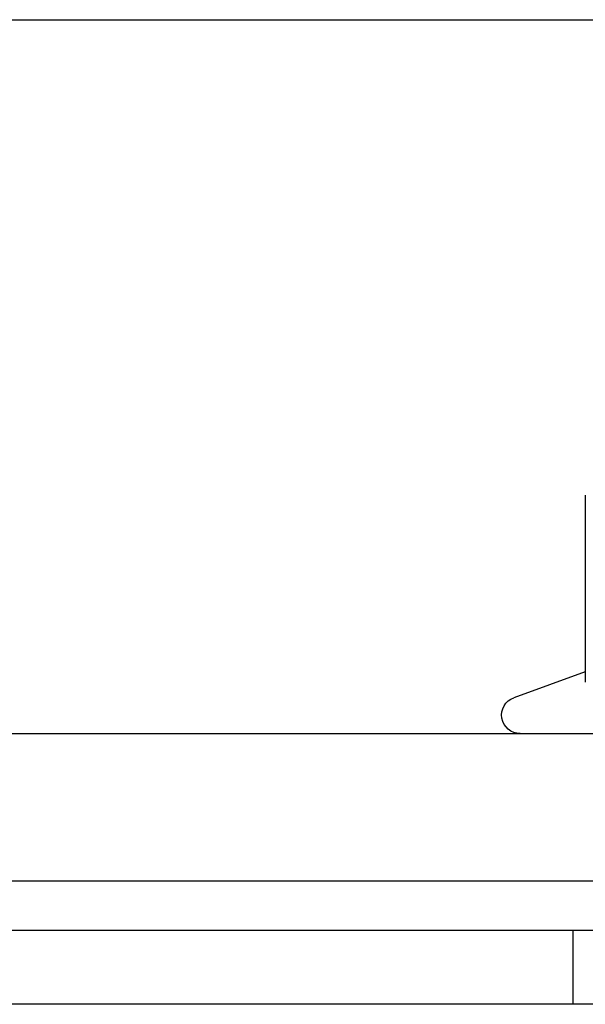
# Model space of a CAD drawing. Extents: x -130 to 280, y -406 to 47.
# Drawn here: x 7 to 30, y 7 to 47 of the extents above; entities that cross this region are included whole.
import ezdxf

# ---------------------------------------------------------------- set-up
doc = ezdxf.new("R2010")
doc.units = 0
doc.header["$LTSCALE"] = 20
doc.linetypes.add('VERDECKT', pattern=[0.375, 0.25, -0.125])
doc.layers.get('0').update_dxf_attribs({"linetype": 'CONTINUOUS'})

# ---------------------------------------------------------------- blocks, each defined once
blk = doc.blocks.new('A$C38F91CE7')
at = {"color": 3, "linetype": 'CONTINUOUS', "extrusion": (0, 1, -2e-16)}
for p, q in [((-60.99933, 107), (66.02519, 107)), ((37.5, 87.68911), (37.5, 80.09036)), ((37.49953, 80.51248), (34.59348, 79.45477)), ((-5.90262, 78), (117, 78)), ((117, 72), (-5.30123, 72)), ((122.5, 70), (-122.5, 70)), ((122.5, 67), (-122.5, 67))]:
    blk.add_line(p, q, dxfattribs=at)
at = {"color": 1, "linetype": 'VERDECKT', "extrusion": (0, 1, -2e-16)}
blk.add_line((37, 67), (37, 70), dxfattribs=at)
at = {"color": 3, "linetype": 'CONTINUOUS', "extrusion": (0, -2e-16, -1)}
blk.add_arc((-34.85, 78.75), 0.75, 270, 70, dxfattribs=at)

msp = doc.modelspace()

# ---------------------------------------------------------------- block references
msp.add_blockref('A$C38F91CE7', (-7.088, -60.089))

doc.saveas('drawing.dxf')
